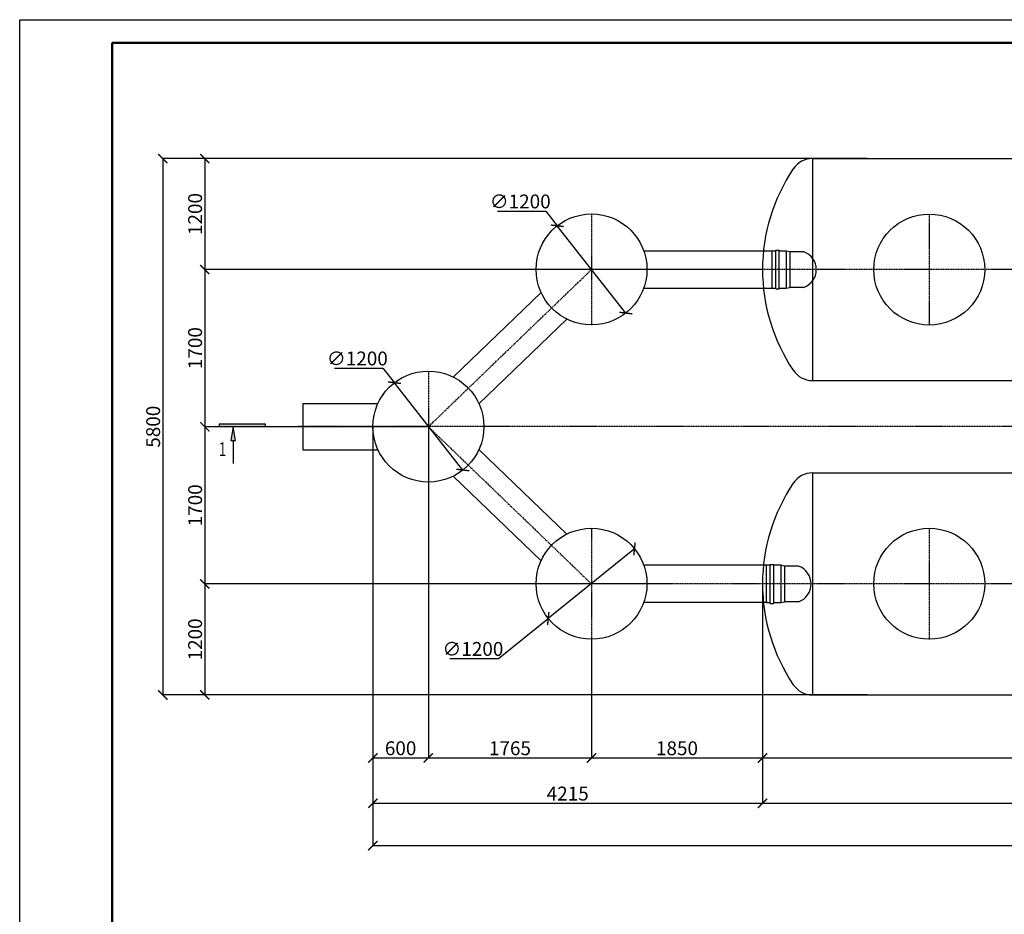
# Model space of a CAD drawing. Units: millimetres. Extents: x 318393 to 1444441, y -331914 to 128463.
# Drawn here: x 1384991 to 1395643, y -299029 to -289355 of the extents above; entities that cross this region are included whole.
import ezdxf
from ezdxf.enums import TextEntityAlignment as Align

# ---------------------------------------------------------------- set-up
doc = ezdxf.new("R2010")
doc.units = ezdxf.units.MM
doc.linetypes.add('ACAD_ISO10W100', pattern=[18, 12, -3, 0, -3])
doc.layers.add('A-GENM', color=13, linetype='Continuous')
doc.layers.add('Слой1', color=1, linetype='Continuous')
for name, color, linetype, lineweight in [('Razmeri', 134, 'Continuous', 25), ('Text', 242, 'Continuous', 15), ('Tonkaya 1', 253, 'Continuous', 25), ('тонкие', 250, 'Continuous', 13)]:
    doc.layers.add(name, color=color, linetype=linetype, lineweight=lineweight)
doc.styles.add('LGP_simplex', font='simplex.shx', dxfattribs={"width": 0.7})
doc.styles.add('стиль2', font='isocpeur.ttf', dxfattribs={"height": 200})
doc.styles.add('стиль3', font='isocpeur.ttf', dxfattribs={"height": 150})
doc.linetypes.add('ГОСТ 2.303 3', pattern='A,0.001,[1,GOST 2.303-68.shx,S=1,R=0,X=0,Y=0],-26', length=26.001)
doc.dimstyles.new('СГЕНЕРИР_СТИЛЬ__1', dxfattribs={"dimtxt": 220, "dimasz": 190, "dimexe": 0.18, "dimexo": 0, "dimgap": 0, "dimtad": 1, "dimtoh": 1, "dimdec": 0, "dimzin": 0, "dimdsep": 46, "dimtxsty": 'стиль2', "dimblk": 'ARCHTICK', "dimcen": 0.09, "dimclrd": 7, "dimclre": 7, "dimclrt": 7, "dimadec": 0, "dimazin": 0, "dimtfac": 1, "dimtdec": 0, "dimtmove": 0, "dimatfit": 3, "dimfxl": 1, "dimtolj": 1, "dimtzin": 0, "dimarcsym": 0})

# ---------------------------------------------------------------- blocks, each defined once
blk = doc.blocks.new('*U2522')
at = {"linetype": 'ByBlock', "lineweight": -2}
h = blk.add_hatch(color=0, dxfattribs=at)
h.paths.add_polyline_path([(325, -750), (325, -700), (25, -700)])
h.paths.add_polyline_path([(25, -700), (325, -700), (325, -650)])
h.paths.add_polyline_path([(25, 0), (-25, 0), (-25, -1000), (25, -1000)])
at = {"color": 0, "linetype": 'ByBlock', "lineweight": -2}
for p, q in [((25, 0), (-25, 0)), ((-25, 0), (-25, -1000)), ((25, -1000), (25, 0)), ((325, -650), (25, -700)), ((25, -700), (325, -750)), ((325, -750), (325, -650)), ((325, -700), (825, -700)), ((-25, -1000), (25, -1000))]:
    blk.add_line(p, q, dxfattribs=at)
at = {"color": 0, "linetype": 'ByBlock', "lineweight": -2, "style": 'LGP_simplex', "width": 0.7}
blk.add_attdef('ЗНАЧЕНИЕ_1', (697, 76882), '', height=300, dxfattribs=at)
blk.add_attdef('ЗНАЧЕНИЕ_2', text='', height=300, dxfattribs=at).set_placement((365, -1009), align=Align.TOP_LEFT)
blk = doc.blocks.new('_ArchTick')
at = {"color": 0, "linetype": 'ByBlock', "const_width": 0.15}
blk.add_lwpolyline([(-0.5, -0.5), (0.5, 0.5)], dxfattribs=at)
blk = doc.blocks.new('*D2529')
at = {"layer": 'DEFPOINTS', "color": 0, "transparency": 16777216}
for p in [(1390807, -291583), (1391548, -292527)]:
    blk.add_point(p, dxfattribs=at)
at = {"layer": 'тонкие', "color": 7, "lineweight": -2, "transparency": 16777216}
for p, q in [((1390159, -291425), (1390684, -291425)), ((1390684, -291425), (1390807, -291583)), ((1391548, -292527), (1390807, -291583))]:
    blk.add_line(p, q, dxfattribs=at)
at = {"layer": 'тонкие', "color": 7, "lineweight": -2, "transparency": 16777216, "xscale": 100, "yscale": 100, "zscale": 100}
for p, rotation in [((1390807, -291583), 308.1241992784792), ((1391548, -292527), 128.1241992784793)]:
    blk.add_blockref('_ArchTick', p, dxfattribs=dict(at, rotation=rotation))
at = {"layer": 'тонкие', "color": 7, "transparency": 16777216, "insert": (1390406, -291320), "char_height": 150, "attachment_point": 5, "style": 'стиль3'}
blk.add_mtext('\\A1;∅1200', dxfattribs=at)
blk = doc.blocks.new('*D2530')
at = {"layer": 'DEFPOINTS', "color": 0, "transparency": 16777216}
for p in [(1389045, -293280), (1389785, -294224)]:
    blk.add_point(p, dxfattribs=at)
at = {"layer": 'тонкие', "color": 7, "lineweight": -2, "transparency": 16777216}
for p, q in [((1388396, -293123), (1388921, -293123)), ((1388921, -293123), (1389045, -293280)), ((1389785, -294224), (1389045, -293280))]:
    blk.add_line(p, q, dxfattribs=at)
at = {"layer": 'тонкие', "color": 7, "lineweight": -2, "transparency": 16777216, "xscale": 100, "yscale": 100, "zscale": 100}
for p, rotation in [((1389045, -293280), 308.1241992784586), ((1389785, -294224), 128.1241992784586)]:
    blk.add_blockref('_ArchTick', p, dxfattribs=dict(at, rotation=rotation))
at = {"layer": 'тонкие', "color": 7, "transparency": 16777216, "insert": (1388644, -293018), "char_height": 150, "attachment_point": 5, "style": 'стиль3'}
blk.add_mtext('\\A1;∅1200', dxfattribs=at)
blk = doc.blocks.new('*D2531')
at = {"layer": 'DEFPOINTS', "color": 0, "transparency": 16777216}
for p in [(1391642, -295076), (1390709, -295830)]:
    blk.add_point(p, dxfattribs=at)
at = {"layer": 'тонкие', "color": 7, "lineweight": -2, "transparency": 16777216}
for p, q in [((1391642, -295076), (1390709, -295830)), ((1390171, -296264), (1390709, -295830)), ((1389646, -296264), (1390171, -296264))]:
    blk.add_line(p, q, dxfattribs=at)
at = {"layer": 'тонкие', "color": 7, "lineweight": -2, "transparency": 16777216, "xscale": 100, "yscale": 100, "zscale": 100}
for p, rotation in [((1391642, -295076), 218.9543713420787), ((1390709, -295830), 38.95437134207873)]:
    blk.add_blockref('_ArchTick', p, dxfattribs=dict(at, rotation=rotation))
at = {"layer": 'тонкие', "color": 7, "transparency": 16777216, "insert": (1389894, -296159), "char_height": 150, "attachment_point": 5, "style": 'стиль3'}
blk.add_mtext('\\A1;∅1200', dxfattribs=at)
blk = doc.blocks.new('*D2535')
at = {"layer": 'DEFPOINTS', "color": 0, "transparency": 16777216}
for p in [(1388812, -293754), (1389412, -293756), (1389412, -297338)]:
    blk.add_point(p, dxfattribs=at)
at = {"layer": 'тонкие', "color": 7, "lineweight": -2, "transparency": 16777216}
for p, q in [((1388812, -293754), (1388812, -297338)), ((1389412, -293756), (1389412, -297338)), ((1388812, -297338), (1389412, -297338))]:
    blk.add_line(p, q, dxfattribs=at)
at = {"layer": 'тонкие', "color": 7, "lineweight": -2, "transparency": 16777216, "xscale": 100, "yscale": 100, "zscale": 100, "rotation": 180}
blk.add_blockref('_ArchTick', (1388812, -297338), dxfattribs=at)
at = {"layer": 'тонкие', "color": 7, "lineweight": -2, "transparency": 16777216, "xscale": 100, "yscale": 100, "zscale": 100}
blk.add_blockref('_ArchTick', (1389412, -297338), dxfattribs=at)
at = {"layer": 'тонкие', "color": 7, "transparency": 16777216, "insert": (1389112, -297233), "char_height": 150, "attachment_point": 5, "style": 'стиль3'}
blk.add_mtext('\\A1;600', dxfattribs=at)
blk = doc.blocks.new('*D2536')
at = {"layer": 'DEFPOINTS', "color": 0, "transparency": 16777216}
for p in [(1389412, -293756), (1391177, -296054), (1391177, -297338)]:
    blk.add_point(p, dxfattribs=at)
at = {"layer": 'тонкие', "color": 7, "lineweight": -2, "transparency": 16777216}
for p, q in [((1389412, -293756), (1389412, -297338)), ((1391177, -296054), (1391177, -297338)), ((1389412, -297338), (1391177, -297338))]:
    blk.add_line(p, q, dxfattribs=at)
at = {"layer": 'тонкие', "color": 7, "lineweight": -2, "transparency": 16777216, "xscale": 100, "yscale": 100, "zscale": 100, "rotation": 180}
blk.add_blockref('_ArchTick', (1389412, -297338), dxfattribs=at)
at = {"layer": 'тонкие', "color": 7, "lineweight": -2, "transparency": 16777216, "xscale": 100, "yscale": 100, "zscale": 100}
blk.add_blockref('_ArchTick', (1391177, -297338), dxfattribs=at)
at = {"layer": 'тонкие', "color": 7, "transparency": 16777216, "insert": (1390295, -297233), "char_height": 150, "attachment_point": 5, "style": 'стиль3'}
blk.add_mtext('\\A1;1765', dxfattribs=at)
blk = doc.blocks.new('*D2537')
at = {"layer": 'DEFPOINTS', "color": 0, "transparency": 16777216}
for p in [(1393027, -295456), (1391177, -296054), (1393027, -297338)]:
    blk.add_point(p, dxfattribs=at)
at = {"layer": 'тонкие', "color": 7, "lineweight": -2, "transparency": 16777216}
for p, q in [((1393027, -295456), (1393027, -297338)), ((1391177, -296054), (1391177, -297338)), ((1391177, -297338), (1393027, -297338))]:
    blk.add_line(p, q, dxfattribs=at)
at = {"layer": 'тонкие', "color": 7, "lineweight": -2, "transparency": 16777216, "xscale": 100, "yscale": 100, "zscale": 100, "rotation": 180}
blk.add_blockref('_ArchTick', (1391177, -297338), dxfattribs=at)
at = {"layer": 'тонкие', "color": 7, "lineweight": -2, "transparency": 16777216, "xscale": 100, "yscale": 100, "zscale": 100}
blk.add_blockref('_ArchTick', (1393027, -297338), dxfattribs=at)
at = {"layer": 'тонкие', "color": 7, "transparency": 16777216, "insert": (1392102, -297233), "char_height": 150, "attachment_point": 5, "style": 'стиль3'}
blk.add_mtext('\\A1;1850', dxfattribs=at)
blk = doc.blocks.new('*D2538')
at = {"layer": 'DEFPOINTS', "color": 0, "transparency": 16777216}
for p in [(1393027, -295456), (1406527, -295454), (1406527, -297338)]:
    blk.add_point(p, dxfattribs=at)
at = {"layer": 'тонкие', "color": 7, "lineweight": -2, "transparency": 16777216}
for p, q in [((1393027, -295456), (1393027, -297338)), ((1406527, -295454), (1406527, -297338)), ((1393027, -297338), (1406527, -297338))]:
    blk.add_line(p, q, dxfattribs=at)
at = {"layer": 'тонкие', "color": 7, "lineweight": -2, "transparency": 16777216, "xscale": 100, "yscale": 100, "zscale": 100, "rotation": 180}
blk.add_blockref('_ArchTick', (1393027, -297338), dxfattribs=at)
at = {"layer": 'тонкие', "color": 7, "lineweight": -2, "transparency": 16777216, "xscale": 100, "yscale": 100, "zscale": 100}
blk.add_blockref('_ArchTick', (1406527, -297338), dxfattribs=at)
at = {"layer": 'тонкие', "color": 7, "transparency": 16777216, "insert": (1399777, -297233), "char_height": 150, "attachment_point": 5, "style": 'стиль3'}
blk.add_mtext('\\A1;13500', dxfattribs=at)
blk = doc.blocks.new('*D2544')
at = {"layer": 'DEFPOINTS', "color": 0, "transparency": 16777216}
for p in [(1388812, -296703), (1393027, -296703), (1393027, -297828)]:
    blk.add_point(p, dxfattribs=at)
at = {"layer": 'тонкие', "color": 7, "lineweight": -2, "transparency": 16777216}
for p, q in [((1388812, -296703), (1388812, -297828)), ((1393027, -296703), (1393027, -297828)), ((1388812, -297828), (1393027, -297828))]:
    blk.add_line(p, q, dxfattribs=at)
at = {"layer": 'тонкие', "color": 7, "lineweight": -2, "transparency": 16777216, "xscale": 100, "yscale": 100, "zscale": 100, "rotation": 180}
blk.add_blockref('_ArchTick', (1388812, -297828), dxfattribs=at)
at = {"layer": 'тонкие', "color": 7, "lineweight": -2, "transparency": 16777216, "xscale": 100, "yscale": 100, "zscale": 100}
blk.add_blockref('_ArchTick', (1393027, -297828), dxfattribs=at)
at = {"layer": 'тонкие', "color": 7, "transparency": 16777216, "insert": (1390920, -297723), "char_height": 150, "attachment_point": 5, "style": 'стиль3'}
blk.add_mtext('\\A1;4215', dxfattribs=at)
blk = doc.blocks.new('*D2545')
at = {"layer": 'DEFPOINTS', "color": 0, "transparency": 16777216}
for p in [(1393027, -296703), (1420327, -297338), (1420327, -297828)]:
    blk.add_point(p, dxfattribs=at)
at = {"layer": 'тонкие', "color": 7, "lineweight": -2, "transparency": 16777216}
for p, q in [((1393027, -296703), (1393027, -297828)), ((1420327, -297338), (1420327, -297828)), ((1393027, -297828), (1420327, -297828))]:
    blk.add_line(p, q, dxfattribs=at)
at = {"layer": 'тонкие', "color": 7, "lineweight": -2, "transparency": 16777216, "xscale": 100, "yscale": 100, "zscale": 100, "rotation": 180}
blk.add_blockref('_ArchTick', (1393027, -297828), dxfattribs=at)
at = {"layer": 'тонкие', "color": 7, "lineweight": -2, "transparency": 16777216, "xscale": 100, "yscale": 100, "zscale": 100}
blk.add_blockref('_ArchTick', (1420327, -297828), dxfattribs=at)
at = {"layer": 'тонкие', "color": 7, "transparency": 16777216, "insert": (1406677, -297723), "char_height": 150, "attachment_point": 5, "style": 'стиль3'}
blk.add_mtext('\\A1;27300', dxfattribs=at)
blk = doc.blocks.new('*D2547')
at = {"layer": 'DEFPOINTS', "color": 0, "transparency": 16777216}
for p in [(1388812, -295546), (1424542, -296193), (1424542, -298286)]:
    blk.add_point(p, dxfattribs=at)
at = {"layer": 'тонкие', "color": 7, "lineweight": -2, "transparency": 16777216}
for p, q in [((1388812, -295546), (1388812, -298286)), ((1424542, -296193), (1424542, -298286)), ((1388812, -298286), (1424542, -298286))]:
    blk.add_line(p, q, dxfattribs=at)
at = {"layer": 'тонкие', "color": 7, "lineweight": -2, "transparency": 16777216, "xscale": 100, "yscale": 100, "zscale": 100, "rotation": 180}
blk.add_blockref('_ArchTick', (1388812, -298286), dxfattribs=at)
at = {"layer": 'тонкие', "color": 7, "lineweight": -2, "transparency": 16777216, "xscale": 100, "yscale": 100, "zscale": 100}
blk.add_blockref('_ArchTick', (1424542, -298286), dxfattribs=at)
at = {"layer": 'тонкие', "color": 7, "transparency": 16777216, "insert": (1406677, -298181), "char_height": 150, "attachment_point": 5, "style": 'стиль3'}
blk.add_mtext('\\A1;35730', dxfattribs=at)
blk = doc.blocks.new('*D2550')
at = {"layer": 'DEFPOINTS', "color": 0, "transparency": 16777216}
for p in [(1394158, -290856), (1386994, -292056), (1391769, -292056)]:
    blk.add_point(p, dxfattribs=at)
at = {"layer": 'тонкие', "color": 7, "lineweight": -2, "transparency": 16777216}
for p, q in [((1394158, -290856), (1386994, -290856)), ((1386994, -290856), (1386994, -292056)), ((1391769, -292056), (1386994, -292056))]:
    blk.add_line(p, q, dxfattribs=at)
at = {"layer": 'тонкие', "color": 7, "lineweight": -2, "transparency": 16777216, "xscale": 100, "yscale": 100, "zscale": 100}
for p, rotation in [((1386994, -290856), 90), ((1386994, -292056), 270)]:
    blk.add_blockref('_ArchTick', p, dxfattribs=dict(at, rotation=rotation))
at = {"layer": 'тонкие', "color": 7, "transparency": 16777216, "insert": (1386889, -291456), "char_height": 150, "attachment_point": 5, "rotation": 90, "style": 'стиль3'}
blk.add_mtext('\\A1;1200', dxfattribs=at)
blk = doc.blocks.new('*D2551')
at = {"layer": 'DEFPOINTS', "color": 0, "transparency": 16777216}
for p in [(1391769, -292056), (1386994, -293757), (1389403, -293757)]:
    blk.add_point(p, dxfattribs=at)
at = {"layer": 'тонкие', "color": 7, "lineweight": -2, "transparency": 16777216}
for p, q in [((1391769, -292056), (1386994, -292056)), ((1386994, -292056), (1386994, -293757)), ((1389403, -293757), (1386994, -293757))]:
    blk.add_line(p, q, dxfattribs=at)
at = {"layer": 'тонкие', "color": 7, "lineweight": -2, "transparency": 16777216, "xscale": 100, "yscale": 100, "zscale": 100}
for p, rotation in [((1386994, -292056), 90), ((1386994, -293757), 270)]:
    blk.add_blockref('_ArchTick', p, dxfattribs=dict(at, rotation=rotation))
at = {"layer": 'тонкие', "color": 7, "transparency": 16777216, "insert": (1386889, -292906), "char_height": 150, "attachment_point": 5, "rotation": 90, "style": 'стиль3'}
blk.add_mtext('\\A1;1700', dxfattribs=at)
blk = doc.blocks.new('*D2552')
at = {"layer": 'DEFPOINTS', "color": 0, "transparency": 16777216}
for p in [(1389403, -293757), (1386994, -295456), (1391768, -295456)]:
    blk.add_point(p, dxfattribs=at)
at = {"layer": 'тонкие', "color": 7, "lineweight": -2, "transparency": 16777216}
for p, q in [((1389403, -293757), (1386994, -293757)), ((1386994, -293757), (1386994, -295456)), ((1391768, -295456), (1386994, -295456))]:
    blk.add_line(p, q, dxfattribs=at)
at = {"layer": 'тонкие', "color": 7, "lineweight": -2, "transparency": 16777216, "xscale": 100, "yscale": 100, "zscale": 100}
for p, rotation in [((1386994, -293757), 90), ((1386994, -295456), 270)]:
    blk.add_blockref('_ArchTick', p, dxfattribs=dict(at, rotation=rotation))
at = {"layer": 'тонкие', "color": 7, "transparency": 16777216, "insert": (1386889, -294606), "char_height": 150, "attachment_point": 5, "rotation": 90, "style": 'стиль3'}
blk.add_mtext('\\A1;1700', dxfattribs=at)
blk = doc.blocks.new('*D2553')
at = {"layer": 'DEFPOINTS', "color": 0, "transparency": 16777216}
for p in [(1391768, -295456), (1386994, -296656), (1394158, -296656)]:
    blk.add_point(p, dxfattribs=at)
at = {"layer": 'тонкие', "color": 7, "lineweight": -2, "transparency": 16777216}
for p, q in [((1391768, -295456), (1386994, -295456)), ((1386994, -295456), (1386994, -296656)), ((1394158, -296656), (1386994, -296656))]:
    blk.add_line(p, q, dxfattribs=at)
at = {"layer": 'тонкие', "color": 7, "lineweight": -2, "transparency": 16777216, "xscale": 100, "yscale": 100, "zscale": 100}
for p, rotation in [((1386994, -295456), 90), ((1386994, -296656), 270)]:
    blk.add_blockref('_ArchTick', p, dxfattribs=dict(at, rotation=rotation))
at = {"layer": 'тонкие', "color": 7, "transparency": 16777216, "insert": (1386889, -296056), "char_height": 150, "attachment_point": 5, "rotation": 90, "style": 'стиль3'}
blk.add_mtext('\\A1;1200', dxfattribs=at)
blk = doc.blocks.new('*D2554')
at = {"layer": 'DEFPOINTS', "color": 0, "transparency": 16777216}
for p in [(1387303, -290856), (1386540, -296656), (1387303, -296656)]:
    blk.add_point(p, dxfattribs=at)
at = {"layer": 'тонкие', "color": 7, "lineweight": -2, "transparency": 16777216}
for p, q in [((1387303, -290856), (1386540, -290856)), ((1386540, -290856), (1386540, -296656)), ((1387303, -296656), (1386540, -296656))]:
    blk.add_line(p, q, dxfattribs=at)
at = {"layer": 'тонкие', "color": 7, "lineweight": -2, "transparency": 16777216, "xscale": 100, "yscale": 100, "zscale": 100}
for p, rotation in [((1386540, -290856), 90), ((1386540, -296656), 270)]:
    blk.add_blockref('_ArchTick', p, dxfattribs=dict(at, rotation=rotation))
at = {"layer": 'тонкие', "color": 7, "transparency": 16777216, "insert": (1386435, -293756), "char_height": 150, "attachment_point": 5, "rotation": 90, "style": 'стиль3'}
blk.add_mtext('\\A1;5800', dxfattribs=at)
blk = doc.blocks.new('A0_goriz')
at = {"lineweight": 50}
for p, q in [((2000, 83600), (118400, 83600)), ((2000, 500), (2000, 83600))]:
    blk.add_line(p, q, dxfattribs=at)
at = {"layer": 'Tonkaya 1'}
for p, q in [((0, 84100), (118900, 84100)), ((0, 0), (0, 84100))]:
    blk.add_line(p, q, dxfattribs=at)
at = {"layer": 'Text', "style": 'LGP_simplex', "width": 0.7, "flags": 8}
blk.add_attdef('НОМЕР', text='', height=300, dxfattribs=at).set_placement((118400, 83850), align=Align.MIDDLE_CENTER)

msp = doc.modelspace()

# ---------------------------------------------------------------- linework, layer by layer
at = {"layer": 'A-GENM', "ltscale": 75}
for p, q in [((1393567.7, -290854.8), (1405987.2, -290854.8)), ((1393567.7, -290856.4), (1393567.7, -293256.4)), ((1393567.7, -293254.8), (1405987.2, -293254.8)), ((1388053.8, -294004.2), (1388867, -294004.2)), ((1393567.7, -294254.4), (1405987.2, -294254.4)), ((1393567.7, -294255.9), (1393567.7, -296655.9)), ((1393567.7, -296654.4), (1405987.2, -296654.4))]:
    msp.add_line(p, q, dxfattribs=at)
at = {"layer": 'A-GENM', "ltscale": 100}
for p, q in [((1393131.6, -291856.2), (1391743.1, -291856.2)), ((1393027.5, -292054.8), (1391777.5, -292054.8)), ((1391743.1, -292256.3), (1393131.6, -292256.2)), ((1389681.3, -293219.8), (1390631.3, -292304.8)), ((1390908.6, -292592.7), (1389958.6, -293507.7)), ((1388053.8, -293504.2), (1388867, -293504.2)), ((1390908.6, -294917.8), (1389958.6, -294002.8)), ((1389681.3, -294290.7), (1390631.3, -295205.7)), ((1393084.3, -295254.2), (1391743.1, -295254.2)), ((1391743.1, -295654.2), (1393084.3, -295654.2))]:
    msp.add_line(p, q, dxfattribs=at)
at = {"layer": 'A-GENM'}
for p, q in [((1393169.8, -291856.2), (1393131.6, -291856.2)), ((1393131.6, -292257.3), (1393131.6, -291856.2)), ((1393169.8, -292265.3), (1393169.8, -291848.3)), ((1393169.8, -291848.3), (1393208, -291848.3)), ((1393208, -292265.3), (1393208, -291848.3)), ((1393284.4, -291856.2), (1393208, -291856.2)), ((1393322.6, -291864.2), (1393284.4, -291856.2)), ((1393284.4, -291856.2), (1393284.4, -292257.3)), ((1393474.9, -291864.2), (1393322.6, -291864.2)), ((1393322.6, -291864.2), (1393322.6, -292249.4)), ((1393131.6, -292257.3), (1393169.8, -292257.3)), ((1393169.8, -292265.3), (1393208, -292265.3)), ((1393208, -292257.3), (1393284.4, -292257.3)), ((1393284.4, -292257.3), (1393322.6, -292249.4)), ((1393474.9, -292249.4), (1393322.6, -292249.4)), ((1393109.9, -295254.2), (1393071.4, -295254.2)), ((1393071.4, -295658.5), (1393071.4, -295254.2)), ((1393109.9, -295666.5), (1393109.9, -295246.2)), ((1393109.9, -295246.2), (1393148.4, -295246.2)), ((1393148.4, -295666.5), (1393148.4, -295246.2)), ((1393225.4, -295254.2), (1393148.4, -295254.2)), ((1393263.9, -295262.2), (1393225.4, -295254.2)), ((1393225.4, -295254.2), (1393225.4, -295658.5)), ((1393417.5, -295262.2), (1393263.9, -295262.2)), ((1393263.9, -295262.2), (1393263.9, -295650.4)), ((1393071.4, -295658.5), (1393109.9, -295658.5)), ((1393109.9, -295666.5), (1393148.4, -295666.5)), ((1393148.4, -295658.5), (1393225.4, -295658.5)), ((1393225.4, -295658.5), (1393263.9, -295650.4)), ((1393417.5, -295650.4), (1393263.9, -295650.4))]:
    msp.add_line(p, q, dxfattribs=at)
at = {"layer": 'A-GENM', "linetype": 'ГОСТ 2.303 3', "ltscale": 15}
msp.add_line((1388053.8, -293504.2), (1388053.8, -294004.2), dxfattribs=at)
at = {"layer": 'A-GENM', "ltscale": 100}
for centre in [(1391177.5, -292054.8), (1389412.5, -293754.2), (1391177.5, -295454.2)]:
    msp.add_circle(centre, 600, dxfattribs=at)
at = {"layer": 'A-GENM', "ltscale": 75}
for centre in [(1394831, -292056.2), (1394831, -295454.2)]:
    msp.add_circle(centre, 600, dxfattribs=at)
at = {"layer": 'A-GENM'}
for centre, radius, start, end in [((1393567.7, -291106.4), 250, 90, 146.02552), ((1394977.5, -292056.4), 1950, 146.02552, 180), ((1394977.5, -292056.4), 1950, 180, 213.97448), ((1393567.7, -293006.4), 250, 213.97448, 270), ((1393567.7, -294505.9), 250, 90, 146.02552), ((1394977.5, -295455.9), 1950, 146.02552, 180), ((1394977.5, -295455.9), 1950, 180, 213.97448), ((1393567.7, -296405.9), 250, 213.97448, 270)]:
    msp.add_arc(centre, radius, start, end, dxfattribs=at)
at = {"layer": 'A-GENM', "ltscale": 75}
for centre, radius in [((1393403.8, -292056.8), 205.3), ((1393345.8, -295456.3), 206.9)]:
    msp.add_arc(centre, radius, 290.27772, 69.72228, dxfattribs=at)
at = {"layer": 'Слой1', "linetype": 'ACAD_ISO10W100'}
for p, q in [((1391177.5, -291456.2), (1391177.5, -292656.2)), ((1394831, -291457.7), (1394831, -292657.7)), ((1389412.5, -293756.2), (1391177.5, -292056.2)), ((1422808.3, -292056.2), (1390577.5, -292056.2)), ((1389412.5, -293154.2), (1389412.5, -294354.2)), ((1425334.6, -293754.5), (1388001.9, -293753.7)), ((1389412.5, -293756.2), (1391177.5, -295456.2)), ((1391177.5, -294854.3), (1391177.5, -296054.3)), ((1394831, -294855.7), (1394831, -296055.7)), ((1422808.3, -295454.2), (1390577.5, -295454.2))]:
    msp.add_line(p, q, dxfattribs=at)

# ---------------------------------------------------------------- block references
at = {"xscale": 0.5, "yscale": 0.5, "zscale": 0.5}
msp.add_blockref('A0_goriz', (1384991.2, -331404.5), dxfattribs=at)
at = {"layer": 'Razmeri'}
ref = msp.add_blockref('*U2522', (1387650.9, -293741.2), dxfattribs=dict(at, xscale=0.5, yscale=0.5, zscale=0.5, rotation=270))
ref.add_attrib('ЗНАЧЕНИЕ_2', '1', dxfattribs={"layer": '0', "color": 0, "linetype": 'ByBlock', "lineweight": -2, "height": 150, "style": 'LGP_simplex', "width": 0.7}).set_placement((1387146.1, -293923.7), align=Align.TOP_LEFT)

# ---------------------------------------------------------------- dimensions: what is measured, and where the dimension line sits
at = {"layer": 'тонкие'}
for base, p1, p2, picture, middle in [((1386540.2, -296656.4), (1387302.9, -290856.4), (1387302.9, -296656.4), '*D2554', (1386435.2, -293756.4)), ((1386994, -292056.2), (1394157.9, -290856.4), (1391768.8, -292056.2), '*D2550', (1386889, -291456.3)), ((1386994.0141, -293756.712), (1391768.8238, -292056.2451), (1389402.7346, -293756.712), '*D2551', (1386889.0141, -292906.4785)), ((1386994, -295456.3), (1389402.7, -293756.7), (1391767.7, -295456.3), '*D2552', (1386889, -294606.5)), ((1386994, -296656.4), (1391767.7, -295456.3), (1394157.9, -296656.4), '*D2553', (1386889, -296056.3))]:
    dim = msp.add_linear_dim(base=base, p1=p1, p2=p2, angle=90, dimstyle='СГЕНЕРИР_СТИЛЬ__1', override={"dimtxt": 500, "dimasz": 100, "dimgap": 30, "dimtxsty": 'стиль3', "dimtmove": 1}, dxfattribs=at)
    dim.commit()
    dim.dimension.update_dxf_attribs({"geometry": picture, "text_midpoint": middle})
for p1, p2, picture, middle in [((1391547.9, -292526.8), (1390807, -291582.8), '*D2529', (1390406.1, -291320.5)), ((1389785.5, -294224.3), (1389044.7, -293280.3), '*D2530', (1388643.7, -293018))]:
    dim = msp.add_diameter_dim_2p(p1=p1, p2=p2, dimstyle='СГЕНЕРИР_СТИЛЬ__1', override={"dimtxt": 500, "dimasz": 100, "dimgap": 30, "dimtxsty": 'стиль3', "dimtmove": 1}, dxfattribs=at)
    dim.commit()
    dim.dimension.update_dxf_attribs({"geometry": picture, "text_midpoint": middle})
for base, p1, p2, picture, middle in [((1389412.5, -297337.8), (1388812.5, -293754.2), (1389412.5, -293756.2), '*D2535', (1389112.5, -297232.8)), ((1391177.5, -297337.8), (1389412.5, -293756.2), (1391177.5, -296054.3), '*D2536', (1390295, -297232.8)), ((1393027.5, -297337.8), (1391177.5, -296054.3), (1393027.5, -295455.9), '*D2537', (1392102.5, -297232.8)), ((1406527.5, -297337.8), (1393027.5, -295455.9), (1406527.5, -295454.2), '*D2538', (1399777.5, -297232.8)), ((1424542.3, -298285.9), (1388812.5, -295546.1), (1424542.3, -296192.8), '*D2547', (1406677.4, -298180.9)), ((1393027.5, -297828), (1388812.5, -296702.7), (1393027.5, -296702.7), '*D2544', (1390920, -297723)), ((1420327.4, -297828), (1393027.5, -296702.7), (1420327.4, -297338), '*D2545', (1406677.4, -297723))]:
    dim = msp.add_linear_dim(base=base, p1=p1, p2=p2, dimstyle='СГЕНЕРИР_СТИЛЬ__1', override={"dimtxt": 500, "dimasz": 100, "dimgap": 30, "dimtxsty": 'стиль3', "dimtmove": 1}, dxfattribs=at)
    dim.commit()
    dim.dimension.update_dxf_attribs({"geometry": picture, "text_midpoint": middle})
dim = msp.add_diameter_dim_2p(p1=(1391642, -295075.6), p2=(1390708.8, -295830), dimstyle='СГЕНЕРИР_СТИЛЬ__1', override={"dimtxt": 500, "dimasz": 100, "dimgap": 30, "dimtxsty": 'стиль3', "dimtmove": 1}, dxfattribs=at)
dim.commit()
dim.dimension.update_dxf_attribs({"geometry": '*D2531', "text_midpoint": (1390171.4, -296264.5), "dimtype": 163})

doc.saveas('drawing.dxf')
